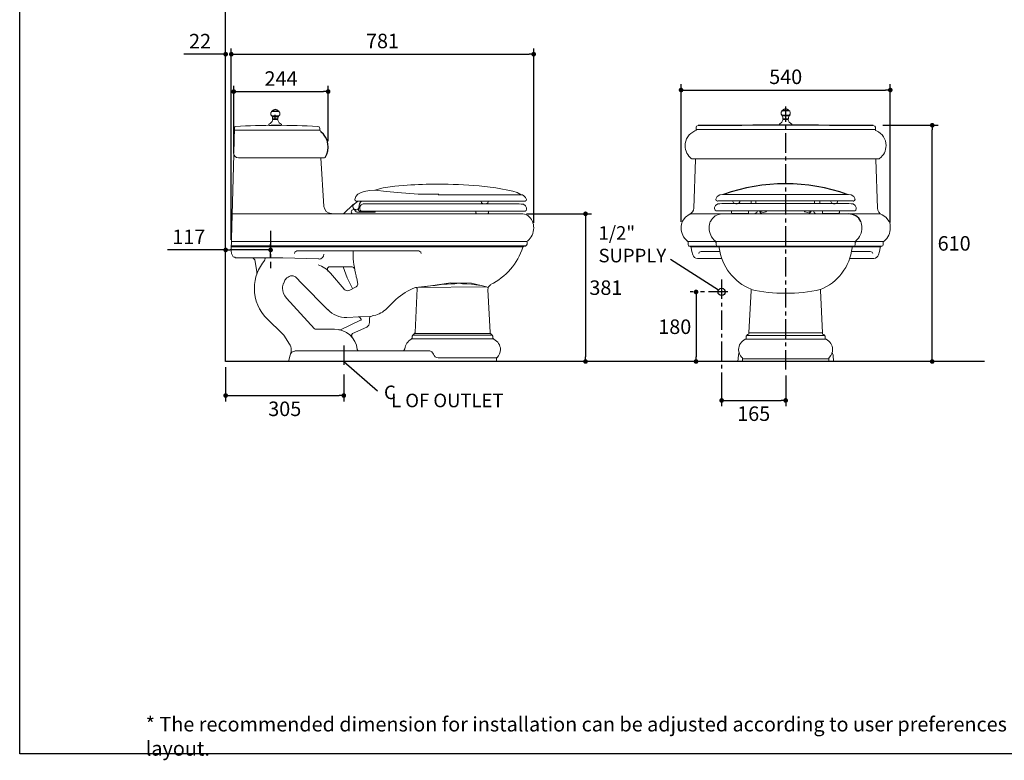
# Model space of a CAD drawing. Units: inches. Extents: x 72 to 9569, y -1215 to 1814.
# Drawn here: x 5326 to 7868, y -1215 to 697 of the extents above; entities that cross this region are included whole.
import ezdxf

# ---------------------------------------------------------------- set-up
doc = ezdxf.new("R2010")
doc.units = ezdxf.units.IN
doc.header["$MEASUREMENT"] = 0
doc.linetypes.add('CENTER', pattern=[2, 1.25, -0.25, 0.25, -0.25])
for name, color, linetype in [('Dimensions', 7, 'Continuous'), ('Title box', 7, 'Continuous'), ('Wall_Floor', 7, 'Continuous')]:
    doc.layers.add(name, color=color, linetype=linetype)
doc.styles.get("Standard").update_dxf_attribs({"font": 'helr45w_0.ttf'})
doc.dimstyles.get("Standard").update_dxf_attribs({"dimscale": 15, "dimtxt": 2.5, "dimasz": 0.8, "dimexe": 1, "dimexo": 1, "dimgap": 1, "dimtad": 2, "dimtih": 1, "dimtoh": 1, "dimdec": 0, "dimzin": 0, "dimdsep": 46, "dimtxsty": 'Standard', "dimblk": 'DOT', "dimcen": 2, "dimclrd": 1, "dimclre": 1, "dimclrt": 1, "dimadec": 0, "dimazin": 0, "dimtfac": 1, "dimtdec": 0, "dimtofl": 0, "dimtmove": 0, "dimatfit": 3, "dimfxl": 1, "dimtolj": 1, "dimtzin": 0, "dimarcsym": 0})

# ---------------------------------------------------------------- blocks, each defined once
blk = doc.blocks.new('_Dot')
at = {"color": 0, "linetype": 'ByBlock', "lineweight": -2}
blk.add_line((-0.5, 0), (-1, 0), dxfattribs=at)
at = {"color": 0, "linetype": 'ByBlock', "const_width": 0.5}
blk.add_lwpolyline([(-0.25, 0, 1), (0.25, 0, 1)], format="xyb", close=True, dxfattribs=at)
blk = doc.blocks.new('*D6')
at = {"color": 1, "lineweight": -2, "transparency": 16777216}
for p, q in [((5857.8, -200.6), (5857.8, -288.6)), ((6162.8, -219.1), (6162.8, -288.6)), ((5869.8, -273.6), (6150.8, -273.6))]:
    blk.add_line(p, q, dxfattribs=at)
at = {"layer": 'Defpoints', "color": 0, "transparency": 16777216}
for p in [(5857.8, -185.6), (6162.8, -204.1), (6162.8, -273.6)]:
    blk.add_point(p, dxfattribs=at)
at = {"color": 1, "lineweight": -2, "transparency": 16777216, "xscale": 12, "yscale": 12, "zscale": 12, "rotation": 180}
blk.add_blockref('_Dot', (5857.8, -273.6), dxfattribs=at)
at = {"color": 1, "lineweight": -2, "transparency": 16777216, "xscale": 12, "yscale": 12, "zscale": 12}
blk.add_blockref('_Dot', (6162.8, -273.6), dxfattribs=at)
at = {"color": 1, "transparency": 16777216, "insert": (6010.3, -307.8), "char_height": 37.5, "attachment_point": 5}
blk.add_mtext('\\A1;305', dxfattribs=at)
blk = doc.blocks.new('*D7')
at = {"color": 1, "lineweight": -2, "transparency": 16777216}
for p, q in [((6634.6, 195.8), (6801.7, 195.8)), ((6786.7, 183.8), (6786.7, -173.6))]:
    blk.add_line(p, q, dxfattribs=at)
at = {"layer": 'Defpoints', "color": 0, "transparency": 16777216}
for p in [(6619.6, 195.8), (6786.7, -185.6), (6786.7, -185.6)]:
    blk.add_point(p, dxfattribs=at)
at = {"color": 1, "lineweight": -2, "transparency": 16777216, "xscale": 12, "yscale": 12, "zscale": 12}
for p, rotation in [((6786.7, 195.8), 90), ((6786.7, -185.6), 270)]:
    blk.add_blockref('_Dot', p, dxfattribs=dict(at, rotation=rotation))
at = {"color": 1, "transparency": 16777216, "insert": (6839.2, 5.1), "char_height": 37.5, "attachment_point": 5}
blk.add_mtext('\\A1;381', dxfattribs=at)
blk = doc.blocks.new('*D8')
at = {"color": 1, "lineweight": -2, "transparency": 16777216}
for p, q in [((7138, -228.1), (7138, -301.1)), ((7303.3, -221.4), (7303.3, -301.1)), ((7150, -286.1), (7291.3, -286.1))]:
    blk.add_line(p, q, dxfattribs=at)
at = {"layer": 'Defpoints', "color": 0, "transparency": 16777216}
for p in [(7138, -213.1), (7303.3, -206.4), (7303.3, -286.1)]:
    blk.add_point(p, dxfattribs=at)
at = {"color": 1, "lineweight": -2, "transparency": 16777216, "xscale": 12, "yscale": 12, "zscale": 12, "rotation": 180}
blk.add_blockref('_Dot', (7138, -286.1), dxfattribs=at)
at = {"color": 1, "lineweight": -2, "transparency": 16777216, "xscale": 12, "yscale": 12, "zscale": 12}
blk.add_blockref('_Dot', (7303.3, -286.1), dxfattribs=at)
at = {"color": 1, "transparency": 16777216, "insert": (7220.7, -320.3), "char_height": 37.5, "attachment_point": 5}
blk.add_mtext('\\A1;165', dxfattribs=at)
blk = doc.blocks.new('*D9')
at = {"color": 1, "lineweight": -2, "transparency": 16777216}
for p, q in [((7064.2, -6), (7056.9, -6)), ((7071.9, -18), (7071.9, -173.6)), ((7090.6, -185.6), (7056.9, -185.6))]:
    blk.add_line(p, q, dxfattribs=at)
at = {"layer": 'Defpoints', "color": 0, "transparency": 16777216}
for p in [(7079.2, -6), (7071.9, -185.6), (7105.6, -185.6)]:
    blk.add_point(p, dxfattribs=at)
at = {"color": 1, "lineweight": -2, "transparency": 16777216, "xscale": 12, "yscale": 12, "zscale": 12}
for p, rotation in [((7071.9, -6), 90), ((7071.9, -185.6), 270)]:
    blk.add_blockref('_Dot', p, dxfattribs=dict(at, rotation=rotation))
at = {"color": 1, "transparency": 16777216, "insert": (7017, -95.8), "char_height": 37.5, "attachment_point": 5}
blk.add_mtext('\\A1;180', dxfattribs=at)
blk = doc.blocks.new('*D4')
at = {"color": 1, "lineweight": -2, "transparency": 16777216}
for p, q in [((7553.7, 424.4), (7696.5, 424.4)), ((7681.5, -173.6), (7681.5, 412.4))]:
    blk.add_line(p, q, dxfattribs=at)
at = {"layer": 'Defpoints', "color": 0, "transparency": 16777216}
for p in [(7538.7, 424.4), (7681.5, 424.4), (7681.5, -185.6)]:
    blk.add_point(p, dxfattribs=at)
at = {"color": 1, "lineweight": -2, "transparency": 16777216, "xscale": 12, "yscale": 12, "zscale": 12}
for p, rotation in [((7681.5, 424.4), 90), ((7681.5, -185.6), 270)]:
    blk.add_blockref('_Dot', p, dxfattribs=dict(at, rotation=rotation))
at = {"color": 1, "transparency": 16777216, "insert": (7738.1, 119.4), "char_height": 37.5, "attachment_point": 5}
blk.add_mtext('\\A1;610', dxfattribs=at)
blk = doc.blocks.new('*D5')
at = {"color": 1, "lineweight": -2, "transparency": 16777216}
for p, q in [((7033.3, 174.8), (7033.3, 530.4)), ((7045.3, 515.4), (7561.3, 515.4)), ((7573.3, 173.2), (7573.3, 530.4))]:
    blk.add_line(p, q, dxfattribs=at)
at = {"layer": 'Defpoints', "color": 0, "transparency": 16777216}
for p in [(7573.3, 515.4), (7033.3, 159.8), (7573.3, 158.2)]:
    blk.add_point(p, dxfattribs=at)
at = {"color": 1, "lineweight": -2, "transparency": 16777216, "xscale": 12, "yscale": 12, "zscale": 12, "rotation": 180}
blk.add_blockref('_Dot', (7033.3, 515.4), dxfattribs=at)
at = {"color": 1, "lineweight": -2, "transparency": 16777216, "xscale": 12, "yscale": 12, "zscale": 12}
blk.add_blockref('_Dot', (7573.3, 515.4), dxfattribs=at)
at = {"color": 1, "transparency": 16777216, "insert": (7303.3, 549.6), "char_height": 37.5, "attachment_point": 5}
blk.add_mtext('\\A1;540', dxfattribs=at)
blk = doc.blocks.new('*D15')
at = {"layer": 'Defpoints', "color": 0, "transparency": 16777216}
for p in [(5857.8, 607.9), (5857.8, 578.3), (5872.3, 113.5)]:
    blk.add_point(p, dxfattribs=at)
at = {"layer": 'Dimensions', "color": 1, "lineweight": -2, "transparency": 16777216}
for p, q in [((5857.8, 593.3), (5857.8, 622.9)), ((5872.3, 128.5), (5872.3, 622.9)), ((5845.8, 607.9), (5749.6, 607.9)), ((5884.3, 607.9), (5896.3, 607.9))]:
    blk.add_line(p, q, dxfattribs=at)
at = {"layer": 'Dimensions', "color": 1, "lineweight": -2, "transparency": 16777216, "xscale": 12, "yscale": 12, "zscale": 12}
blk.add_blockref('_Dot', (5857.8, 607.9), dxfattribs=at)
at = {"layer": 'Dimensions', "color": 1, "lineweight": -2, "transparency": 16777216, "xscale": 12, "yscale": 12, "zscale": 12, "rotation": 180}
blk.add_blockref('_Dot', (5872.3, 607.9), dxfattribs=at)
at = {"layer": 'Dimensions', "color": 1, "transparency": 16777216, "insert": (5791.7, 641.6), "char_height": 37.5, "attachment_point": 5}
blk.add_mtext('\\A1;22', dxfattribs=at)
blk = doc.blocks.new('*D16')
at = {"layer": 'Defpoints', "color": 0, "transparency": 16777216}
for p in [(6652.8, 607.9), (5872.3, 507.9), (6652.8, 157.9)]:
    blk.add_point(p, dxfattribs=at)
at = {"layer": 'Dimensions', "color": 1, "lineweight": -2, "transparency": 16777216}
for p, q in [((5872.3, 522.9), (5872.3, 622.9)), ((6652.8, 172.9), (6652.8, 622.9)), ((5884.3, 607.9), (6640.8, 607.9))]:
    blk.add_line(p, q, dxfattribs=at)
at = {"layer": 'Dimensions', "color": 1, "lineweight": -2, "transparency": 16777216, "xscale": 12, "yscale": 12, "zscale": 12, "rotation": 180}
blk.add_blockref('_Dot', (5872.3, 607.9), dxfattribs=at)
at = {"layer": 'Dimensions', "color": 1, "lineweight": -2, "transparency": 16777216, "xscale": 12, "yscale": 12, "zscale": 12}
blk.add_blockref('_Dot', (6652.8, 607.9), dxfattribs=at)
at = {"layer": 'Dimensions', "color": 1, "transparency": 16777216, "insert": (6262.6, 642.1), "char_height": 37.5, "attachment_point": 5}
blk.add_mtext('\\A1;781', dxfattribs=at)
blk = doc.blocks.new('*D21')
at = {"layer": 'Defpoints', "color": 0, "transparency": 16777216}
for p in [(6122.4, 511.4), (6122.4, 368.7), (5878.7, 349.7)]:
    blk.add_point(p, dxfattribs=at)
at = {"layer": 'Dimensions', "color": 1, "lineweight": -2, "transparency": 16777216}
for p, q in [((5878.7, 364.7), (5878.7, 526.4)), ((5890.7, 511.4), (6110.4, 511.4)), ((6122.4, 383.7), (6122.4, 526.4))]:
    blk.add_line(p, q, dxfattribs=at)
at = {"layer": 'Dimensions', "color": 1, "lineweight": -2, "transparency": 16777216, "xscale": 12, "yscale": 12, "zscale": 12, "rotation": 180}
blk.add_blockref('_Dot', (5878.7, 511.4), dxfattribs=at)
at = {"layer": 'Dimensions', "color": 1, "lineweight": -2, "transparency": 16777216, "xscale": 12, "yscale": 12, "zscale": 12}
blk.add_blockref('_Dot', (6122.4, 511.4), dxfattribs=at)
at = {"layer": 'Dimensions', "color": 1, "transparency": 16777216, "insert": (6000.6, 545.1), "char_height": 37.5, "attachment_point": 5}
blk.add_mtext('\\A1;244', dxfattribs=at)
blk = doc.blocks.new('*D22')
at = {"layer": 'Defpoints', "color": 0, "transparency": 16777216}
for p in [(5857.8, 102.5), (5857.8, 68.5), (5973.8, 68.5)]:
    blk.add_point(p, dxfattribs=at)
at = {"layer": 'Dimensions', "color": 1, "lineweight": -2, "transparency": 16777216}
for p, q in [((5857.8, 102.5), (5707.4, 102.5)), ((5857.8, 83.5), (5857.8, 117.5)), ((5961.8, 102.5), (5869.8, 102.5)), ((5973.8, 83.5), (5973.8, 117.5))]:
    blk.add_line(p, q, dxfattribs=at)
at = {"layer": 'Dimensions', "color": 1, "lineweight": -2, "transparency": 16777216, "xscale": 12, "yscale": 12, "zscale": 12, "rotation": 180}
blk.add_blockref('_Dot', (5857.8, 102.5), dxfattribs=at)
at = {"layer": 'Dimensions', "color": 1, "lineweight": -2, "transparency": 16777216, "xscale": 12, "yscale": 12, "zscale": 12}
blk.add_blockref('_Dot', (5973.8, 102.5), dxfattribs=at)
at = {"layer": 'Dimensions', "color": 1, "transparency": 16777216, "insert": (5762.5, 136.2), "char_height": 37.5, "attachment_point": 5}
blk.add_mtext('\\A1;117', dxfattribs=at)

msp = doc.modelspace()

# ---------------------------------------------------------------- linework, layer by layer
for p, q in [((5977.1, 448.8), (5994.8, 448.8)), ((5977.7, 447.4), (5994.1, 447.4)), ((5985.9, 439.2), (5985.9, 451.2)), ((5880.1, 417.4), (5878.2, 352.4)), ((7005.8, 79), (7130.1, -0.9))]:
    msp.add_line(p, q)
at = {"color": 7, "lineweight": 18}
for points in [[(5975.7, 458.3), (5974.3, 457), (5974.3, 451.5), (5977.1, 448.8)], [(5977.1, 461.1), (5975.7, 459.7)], [(5975.7, 459.7), (5996.2, 459.7)], [(5975.7, 458.3), (5975.7, 459.7)], [(5977.1, 461.1), (5993.4, 461.1)], [(5977.1, 461.1), (5977.1, 461.1)], [(5993.4, 461.1), (5994.8, 461.1)], [(5994.8, 461.1), (5994.8, 461.1)], [(5994.8, 461.1), (5996.2, 459.7)], [(5996.2, 458.3), (5997.6, 457), (5997.6, 451.5), (5994.8, 448.8)], [(5996.2, 458.3), (5996.2, 459.7)], [(7293.1, 459.9), (7291.7, 458.5), (7291.7, 453.1), (7294.5, 450.3)], [(7294.5, 462.6), (7293.1, 461.3)], [(7293.1, 461.3), (7313.6, 461.3)], [(7293.1, 459.9), (7293.1, 461.3)], [(7294.5, 462.6), (7310.8, 462.6)], [(7294.5, 462.6), (7294.5, 462.6)], [(7310.8, 462.6), (7312.2, 462.6)], [(7312.2, 462.6), (7312.2, 462.6)], [(7312.2, 462.6), (7313.6, 461.3)], [(7313.6, 459.9), (7314.9, 458.5), (7314.9, 453.1), (7312.2, 450.3)], [(7313.6, 459.9), (7313.6, 461.3)], [(5979.1, 441.9), (5979.1, 444.7), (5977.7, 447.4), (5977.7, 448.8)], [(5977.7, 448.8), (5994.1, 448.8)], [(5979.1, 441.9), (5979.1, 440.6), (5980.5, 440.6)], [(5980.5, 439.2), (5979.1, 439.2), (5979.1, 437.8)], [(5991.4, 440.6), (5980.5, 440.6)], [(5991.4, 439.2), (5980.5, 439.2)], [(5981.8, 440.6), (5981.8, 439.2)], [(5990, 440.6), (5990, 439.2)], [(5991.4, 440.6), (5992.8, 440.6), (5992.8, 441.9)], [(5992.8, 437.8), (5992.8, 439.2), (5991.4, 439.2)], [(5994.1, 447.4), (5992.8, 444.7), (5992.8, 441.9)], [(5994.1, 448.8), (5994.1, 447.4)], [(5994.8, 448.8), (5994.8, 448.8)], [(7287.6, 427.1), (7293.1, 432.6), (7295.8, 438)], [(7313.6, 450.3), (7293.1, 450.3)], [(7293.1, 450.3), (7294.5, 450.3)], [(7293.1, 450.3), (7293.1, 449), (7294.5, 449)], [(7294.5, 449), (7310.8, 449)], [(7295.8, 442.1), (7295.8, 444.9), (7294.5, 449)], [(7295.8, 442.1), (7297.2, 440.8)], [(7297.2, 439.4), (7295.8, 439.4), (7295.8, 438)], [(7309.5, 440.8), (7297.2, 440.8)], [(7308.1, 439.4), (7297.2, 439.4)], [(7298.5, 440.8), (7298.5, 439.4)], [(7308.1, 440.8), (7308.1, 439.4)], [(7309.5, 438), (7309.5, 439.4), (7308.1, 439.4)], [(7310.8, 442.1), (7309.5, 440.8)], [(7309.5, 438), (7312.2, 432.6), (7319, 427.1)], [(7310.8, 449), (7312.2, 449)], [(7310.8, 442.1), (7310.8, 444.9), (7312.2, 449)], [(7312.2, 450.3), (7312.2, 450.3)], [(7313.6, 450.3), (7313.6, 449), (7312.2, 449)], [(6100.6, 411.9), (5879.9, 411.9)], [(5880.1, 417.4), (5881.4, 420.1), (5884.2, 421.5)], [(5969.5, 426.9), (5969.5, 425.6), (5970.9, 424.2)], [(5970.9, 424.2), (6001, 424.2)], [(5994.1, 424.2), (5977.7, 424.2)], [(6001, 424.2), (6002.3, 425.6), (6002.3, 426.9)], [(6095.2, 421.5), (6099.3, 420.1), (6100.6, 416)], [(6100.6, 411.9), (6100.6, 416)], [(6103.4, 407.8), (6102, 410.5), (6100.6, 411.9)], [(7069.1, 409.8), (7071.9, 411.2), (7071.9, 413.9)], [(7077.3, 423.4), (7073.2, 422.1), (7071.9, 419.4)], [(7071.9, 419.4), (7071.9, 413.9)], [(7534.8, 413.9), (7071.9, 413.9)], [(7289, 424.4), (7287.6, 425.8), (7287.6, 427.1)], [(7289, 424.4), (7317.7, 424.4)], [(7317.7, 424.4), (7319, 425.8), (7319, 427.1)], [(7534.8, 419.4), (7533.4, 422.1), (7529.3, 423.4)], [(7534.8, 419.4), (7534.8, 413.9)], [(7534.8, 413.9), (7534.8, 411.2), (7537.5, 409.8)], [(5878.7, 349.7), (5871.9, 99.8)], [(5891, 340.2), (6111.6, 340.2)], [(6103.3, 340.2), (6111.6, 214.5)], [(6114.3, 341.5), (6112.9, 340.2), (6111.6, 340.2)], [(7060.9, 338.8), (7060.9, 337.4), (7062.3, 337.4)], [(7062.3, 337.4), (7544.4, 337.4)], [(7066.4, 210.4), (7070.5, 336.1)], [(7540.3, 210.4), (7536.2, 336.1)], [(7544.4, 337.4), (7545.7, 337.4), (7545.7, 338.8)], [(6242.7, 257.2), (6229, 255.9), (6215.4, 253.1)], [(6264.5, 262.7), (6242.7, 257.2), (6272.7, 253.1), (6301.4, 250.4)], [(6326, 269.5), (6294.6, 266.8), (6264.5, 262.7)], [(6599.1, 254.5), (6555.4, 262.7), (6511.7, 268.1)], [(6620.9, 244.9), (6610, 250.4), (6599.1, 254.5)], [(6215.4, 253.1), (6207.2, 250.4), (6199, 246.3), (6193.5, 240.8), (6190.8, 232.6)], [(6190.8, 232.6), (6192.1, 229.9), (6194.9, 228.5)], [(6301.4, 250.4), (6354.6, 246.3), (6407.9, 246.3)], [(6620.9, 244.9), (6406.5, 244.9)], [(6623.7, 244.9), (6620.9, 244.9)], [(6631.9, 238.1), (6627.8, 242.2), (6623.7, 244.9)], [(6630.5, 228.5), (6633.2, 229.9), (6634.6, 232.6)], [(6634.6, 232.6), (6631.9, 238.1)], [(7127.8, 229.5), (7477.4, 229.5)], [(7142.9, 245.9), (7465.1, 245.9)], [(7174.3, 221.3), (7168.8, 224.1), (7166.1, 229.5)], [(7166.1, 229.5), (7185.2, 229.5)], [(7213.9, 222.7), (7213.9, 229.5)], [(7226.2, 222.7), (7226.2, 229.5)], [(7377.7, 222.7), (7377.7, 229.5)], [(7391.4, 222.7), (7391.4, 229.5)], [(7426.9, 221.3), (7421.4, 224.1), (7418.7, 229.5)], [(7437.8, 229.5), (7418.7, 229.5)], [(7462.4, 245.9), (7465.1, 245.9), (7472, 244.6), (7478.8, 240.5)], [(6188, 220.3), (6162.1, 195.8)], [(6193.5, 206.7), (6188, 206.7)], [(6189.4, 220.3), (6199, 228.5)], [(6194.9, 201.2), (6189.4, 206.7)], [(6194.9, 228.5), (6593.6, 228.5)], [(6200.3, 205.3), (6201.7, 213.5)], [(6200.3, 205.3), (6203.1, 202.6)], [(6203.1, 221.7), (6201.7, 212.1)], [(6208.5, 228.5), (6205.8, 225.8), (6203.1, 221.7)], [(6212.6, 221.7), (6207.2, 219), (6204.4, 214.9)], [(6212.6, 221.7), (6207.2, 219), (6204.4, 214.9)], [(6204.4, 208.1), (6204.4, 214.9)], [(6204.4, 208.1), (6204.4, 214.9)], [(6204.4, 208.1), (6205.8, 204), (6208.5, 202.6)], [(6204.4, 208.1), (6205.8, 204), (6208.5, 202.6)], [(6612.7, 221.7), (6212.6, 221.7)], [(6517.2, 228.5), (6536.3, 228.5)], [(6517.2, 228.5), (6518.5, 224.4), (6522.6, 221.7)], [(6517.2, 228.5), (6536.3, 228.5)], [(6517.2, 228.5), (6518.5, 224.4), (6522.6, 221.7)], [(6530.8, 221.7), (6534.9, 224.4), (6536.3, 228.5)], [(6530.8, 221.7), (6534.9, 224.4), (6536.3, 228.5)], [(6593.6, 228.5), (6630.5, 228.5)], [(6612.7, 221.7), (6615.5, 221.7)], [(6626.4, 220.3), (6620.9, 220.3), (6615.5, 221.7)], [(6626.4, 220.3), (6620.9, 220.3), (6615.5, 221.7)], [(6634.6, 210.8), (6631.9, 216.2), (6626.4, 220.3)], [(6634.6, 210.8), (6631.9, 216.2), (6626.4, 220.3)], [(6630.5, 202.6), (6633.2, 204), (6634.6, 208.1), (6634.6, 210.8)], [(6630.5, 202.6), (6633.2, 204), (6634.6, 208.1)], [(6634.6, 208.1), (6634.6, 210.8)], [(7119.7, 211.8), (7122.4, 217.3), (7127.8, 221.3)], [(7119.7, 211.8), (7122.4, 217.3), (7127.8, 221.3)], [(7119.7, 211.8), (7119.7, 209.1)], [(7119.7, 211.8), (7119.7, 209.1)], [(7123.7, 203.6), (7121, 205), (7119.7, 209.1)], [(7123.7, 203.6), (7121, 205), (7119.7, 209.1)], [(7123.7, 203.6), (7481.5, 203.6)], [(7127.8, 221.3), (7133.3, 221.3), (7138.8, 222.7)], [(7127.8, 221.3), (7133.3, 221.3), (7138.8, 222.7)], [(7138.8, 222.7), (7466.5, 222.7)], [(7207.1, 203.6), (7163.3, 203.6)], [(7166.1, 196.8), (7164.7, 196.8), (7163.3, 199.5), (7163.3, 203.6)], [(7174.3, 221.3), (7178.4, 221.3)], [(7181.1, 203.6), (7190.7, 203.6)], [(7207.1, 199.5), (7207.1, 203.6)], [(7224.8, 196.8), (7228.9, 199.5), (7230.3, 203.6)], [(7226.2, 222.7), (7239.8, 222.7)], [(7241.2, 196.8), (7237.1, 199.5), (7235.7, 203.6)], [(7238.5, 203.6), (7252.1, 203.6)], [(7238.5, 203.6), (7238.5, 202.2)], [(7239.8, 222.7), (7250.7, 222.7)], [(7239.8, 222.7), (7239.8, 222.7)], [(7252.1, 222.7), (7250.7, 222.7)], [(7253.5, 203.6), (7252.1, 203.6)], [(7253.5, 203.6), (7253.5, 202.2)], [(7353.2, 203.6), (7351.8, 203.6)], [(7351.8, 203.6), (7351.8, 202.2)], [(7354.5, 222.7), (7353.2, 222.7)], [(7365.5, 203.6), (7353.2, 203.6)], [(7365.5, 222.7), (7354.5, 222.7)], [(7369.6, 203.6), (7366.8, 199.5), (7364.1, 196.8)], [(7365.5, 222.7), (7377.7, 222.7)], [(7365.5, 222.7), (7365.5, 222.7)], [(7366.8, 203.6), (7365.5, 203.6)], [(7366.8, 203.6), (7366.8, 202.2)], [(7375, 203.6), (7376.4, 199.5), (7379.1, 196.8)], [(7398.2, 203.6), (7441.9, 203.6)], [(7398.2, 199.5), (7398.2, 203.6)], [(7424.2, 203.6), (7414.6, 203.6)], [(7417.4, 203.6), (7481.5, 203.6)], [(7417.4, 203.6), (7481.5, 203.6)], [(7431, 221.3), (7426.9, 221.3)], [(7441.9, 199.5), (7441.9, 203.6)], [(7477.4, 221.3), (7472, 221.3), (7466.5, 222.7)], [(7477.4, 221.3), (7472, 221.3), (7466.5, 222.7)], [(7485.6, 211.8), (7482.9, 217.3), (7477.4, 221.3)], [(7485.6, 211.8), (7482.9, 217.3), (7477.4, 221.3)], [(7481.5, 203.6), (7484.3, 205), (7485.6, 209.1)], [(7481.5, 203.6), (7484.3, 205), (7485.6, 209.1)], [(7485.6, 211.8), (7485.6, 209.1)], [(7485.6, 211.8), (7485.6, 209.1)], [(6130.7, 195.8), (5874.5, 195.8)], [(6204.4, 195.8), (6130.7, 195.8)], [(6194.9, 201.2), (6196.2, 199.9), (6197.6, 199.9)], [(6197.6, 199.9), (6242.7, 199.9)], [(6203.1, 202.6), (6242.7, 202.6)], [(6619.6, 195.8), (6204.4, 195.8)], [(6208.5, 202.6), (6265.9, 202.6)], [(6208.5, 202.6), (6265.9, 202.6)], [(6242.7, 199.9), (6244, 199.9), (6244, 202.6), (6242.7, 202.6)], [(6265.9, 202.6), (6566.3, 202.6)], [(6503.5, 202.6), (6510.3, 202.6)], [(6503.5, 202.6), (6503.5, 198.5), (6504.9, 195.8), (6506.2, 195.8)], [(6506.2, 195.8), (6510.3, 195.8)], [(6510.3, 195.8), (6529.5, 195.8)], [(6529.5, 202.6), (6536.3, 202.6)], [(6529.5, 195.8), (6532.2, 195.8)], [(6532.2, 195.8), (6534.9, 195.8), (6536.3, 198.5)], [(6536.3, 202.6), (6536.3, 198.5)], [(6566.3, 202.6), (6630.5, 202.6)], [(6566.3, 202.6), (6630.5, 202.6)], [(7054.1, 194), (7044.5, 187.2), (7036.3, 176.3)], [(7066.4, 195.4), (7548.4, 195.4)], [(7145.6, 195.4), (7144.2, 195.4)], [(7166.1, 196.8), (7204.3, 196.8)], [(7207.1, 199.5), (7207.1, 196.8), (7204.3, 196.8)], [(7238.5, 202.2), (7238.5, 200.9), (7239.8, 200.9)], [(7239.8, 200.9), (7245.3, 199.5), (7252.1, 200.9)], [(7252.1, 200.9), (7253.5, 202.2)], [(7351.8, 202.2), (7351.8, 200.9), (7353.2, 200.9)], [(7353.2, 200.9), (7360, 199.5), (7365.5, 200.9)], [(7365.5, 200.9), (7366.8, 200.9), (7366.8, 202.2)], [(7401, 196.8), (7398.2, 196.8), (7398.2, 199.5)], [(7439.2, 196.8), (7401, 196.8)], [(7441.9, 199.5), (7440.6, 196.8), (7439.2, 196.8)], [(7552.2, 193.3), (7562.1, 187.2), (7570.3, 176.3)], [(5872.2, 110.7), (6626.4, 110.7)], [(6633.2, 113.5), (5872.3, 113.5)], [(5872.6, 124.4), (6636, 124.4)], [(6625, 109.4), (6627.8, 112.1), (6631.9, 112.1)], [(6636, 117.6), (6634.6, 114.8), (6631.9, 112.1)], [(6636, 123), (6636, 124.4), (6637.3, 125.8)], [(6636, 117.6), (6636, 123)], [(7051.4, 121.6), (7051.4, 123), (7049.4, 125)], [(7050, 124.4), (7122.4, 124.4)], [(7051.4, 121.6), (7051.4, 116.2), (7052.7, 113.5), (7055.5, 112.1)], [(7052.7, 112.1), (7550.5, 112.1)], [(7056.8, 112.1), (7055.5, 112.1)], [(7059.6, 108), (7059.6, 109.4), (7056.8, 112.1)], [(7058.2, 110.7), (7548.4, 110.7)], [(7059.6, 108), (7060.9, 98.4), (7063.7, 90.2)], [(7123.7, 121.6), (7122.4, 123), (7121.8, 125)], [(7122.4, 124.4), (7556.6, 124.4)], [(7123.7, 121.6), (7123.7, 116.2), (7125.1, 113.5), (7129.2, 112.1)], [(7131.9, 108), (7131.9, 109.4), (7129.2, 112.1)], [(7477.4, 112.1), (7474.7, 109.4), (7474.7, 108)], [(7477.4, 112.1), (7481.5, 113.5), (7482.9, 116.2)], [(7477.4, 112.1), (7480.2, 112.1)], [(7484.3, 125.8), (7484.3, 123), (7482.9, 121.6)], [(7482.9, 121.6), (7482.9, 116.2)], [(7543, 90.2), (7545.7, 98.4), (7547.1, 108)], [(7549.8, 112.1), (7547.1, 109.4), (7547.1, 108)], [(7549.8, 112.1), (7551.2, 112.1), (7553.9, 113.5), (7555.3, 116.2)], [(7555.3, 121.6), (7555.3, 123), (7557.2, 125)], [(7555.3, 121.6), (7555.3, 116.2)], [(5871.9, 99.8), (5873.2, 93)], [(5885.5, 82.1), (5882.8, 82.1), (5881.4, 83.4), (5880.1, 83.4), (5877.3, 84.8), (5873.2, 93)], [(6005.1, 82.1), (5885.5, 82.1)], [(5925.9, 82.1), (5929.9, 80.7), (5932.7, 76.6)], [(5938.1, 46.6), (5932.7, 76.6)], [(5957.3, 82.1), (5960, 80.7), (5958.6, 76.6)], [(6005.1, 82.1), (6097.9, 79.3)], [(6035.1, 93), (6036.5, 97.1), (6041.9, 99.8)], [(6356, 99.8), (6041.9, 99.8)], [(6186.7, 99.8), (6186.7, 94.3)], [(6356, 99.8), (6361.5, 97.1), (6362.8, 93)], [(7138.8, 80.7), (7076, 80.7)], [(7085.5, 98.4), (7080, 97.1), (7078.7, 93)], [(7133.3, 98.4), (7085.5, 98.4)], [(7467.9, 80.7), (7530.7, 80.7)], [(7473.3, 98.4), (7521.1, 98.4)], [(7528, 93), (7526.6, 97.1), (7521.1, 98.4)], [(6128, 58.8), (6184, 58.8)], [(6185.3, 2.9), (6171.7, 30.2), (6160.7, 58.8)], [(6184, 58.8), (6188, 57.5), (6190.8, 53.4)], [(5938.1, 46.6), (5938.1, 39.7)], [(6007.8, 16.5), (6010.5, 24.7), (6016, 30.2)], [(6040.6, 30.2), (6052.9, 17.9)], [(6128, 42.4), (6163.5, 1.5)], [(6194.9, 35.6), (6194.9, 32.9), (6196.2, 28.8), (6199, 13.8)], [(6052.9, 17.9), (6121.1, -51.8)], [(6178.5, -1.3), (6194.9, 6.9)], [(6199, 13.8), (6197.6, 9.7), (6194.9, 6.9)], [(6351.9, 2.9), (6346.5, -110.5)], [(6347.8, 5.6), (6375.1, 8.3), (6386.1, 9.7), (6398.4, 11), (6409.3, 12.4), (6418.8, 13.8), (6429.8, 13.8), (6439.3, 15.1), (6448.9, 15.1), (6459.8, 16.5), (6469.4, 15.1), (6480.3, 15.1), (6492.6, 13.8), (6503.5, 12.4), (6517.2, 11), (6530.8, 6.9), (6347.8, 5.6), (6386.1, 9.7), (6439.3, 17.9), (6492.6, 16.5), (6530.8, 6.9)], [(6347.8, 5.6), (6350.6, 5.6), (6351.9, 2.9)], [(6534.9, 5.6), (6530.8, 6.9)], [(6534.9, 0.1), (6536.3, 6.9), (6541.7, 12.4)], [(6534.9, 0.1), (6540.4, -110.5)], [(7213.9, -2.6), (7213.9, 0.1)], [(7392.8, 0.1), (7392.8, -2.6)], [(6014.6, -21.7), (6087, -100.9)], [(7213.9, -2.6), (7208.4, -111.9)], [(7392.8, -2.6), (7398.2, -111.9)], [(6270, -51.8), (6297.3, -25.8)], [(6234.5, -68.2), (6170.3, -72.3)], [(6200.3, -69.5), (6204.4, -72.3), (6207.2, -76.4)], [(6229, -73.6), (6230.4, -69.5), (6235.8, -68.2)], [(6229, -73.6), (6229, -84.5)], [(5965.5, -76.4), (6003.7, -113.2)], [(6091.1, -102.3), (6088.4, -102.3), (6087, -100.9)], [(6153.9, -103.7), (6205.8, -79.1)], [(6185.3, -113.2), (6222.2, -96.8)], [(6207.2, -76.4), (6207.2, -79.1), (6205.8, -79.1)], [(6229, -84.5), (6227.6, -91.4), (6222.2, -96.8)], [(6003.7, -113.2), (6007.8, -117.3), (6022.8, -140.5)], [(6138.9, -102.3), (6091.1, -102.3)], [(6153.9, -103.7), (6149.8, -103.7)], [(6184, -122.8), (6182.6, -117.3), (6185.3, -113.2)], [(6339.6, -122.8), (6339.6, -125.5), (6336.9, -128.2)], [(6548.6, -126.9), (6338.3, -126.9)], [(6339.6, -120.1), (6341, -117.3), (6342.4, -116)], [(6339.6, -120.1), (6341, -117.3), (6342.4, -116)], [(6545.8, -117.3), (6341, -117.3)], [(6343.7, -114.6), (6342.4, -116)], [(6343.7, -114.6), (6342.4, -116)], [(6346.5, -110.5), (6345.1, -113.2), (6343.7, -114.6)], [(6346.5, -110.5), (6345.1, -113.2), (6343.7, -114.6)], [(6541.7, -113.2), (6345.1, -113.2)], [(6543.1, -114.6), (6541.7, -113.2), (6540.4, -110.5)], [(6543.1, -114.6), (6544.5, -116)], [(6544.5, -116), (6545.8, -117.3), (6547.2, -120.1)], [(6547.2, -120.1), (6547.2, -122.8)], [(6549.9, -128.2), (6547.2, -125.5), (6547.2, -122.8)], [(7198.9, -128.2), (7201.6, -126.9), (7201.6, -124.2)], [(7205.7, -116), (7204.3, -116), (7203, -118.7), (7201.6, -120.1)], [(7201.6, -120.1), (7201.6, -124.2)], [(7203, -118.7), (7403.7, -118.7)], [(7205.7, -116), (7208.4, -114.6), (7208.4, -111.9)], [(7208.4, -111.9), (7398.2, -111.9)], [(7398.2, -111.9), (7398.2, -114.6), (7401, -116)], [(7401, -116), (7402.3, -116)], [(7405.1, -120.1), (7403.7, -118.7), (7402.3, -116)], [(7405.1, -120.1), (7405.1, -124.2)], [(7405.1, -124.2), (7405.1, -126.9), (7407.8, -128.2)], [(7198.9, -128.2), (7407.8, -128.2)], [(6036.5, -158.3), (6203.1, -158.3)], [(6036.5, -158.3), (6043.3, -158.3)], [(6201.7, -158.3), (6199, -156.9), (6197.6, -154.2)], [(6201.7, -158.3), (6313.7, -158.3)], [(6320.5, -152.8), (6317.8, -156.9), (6313.7, -158.3)], [(6313.7, -158.3), (6384.7, -158.3)], [(6384.7, -158.3), (6390.2, -161), (6394.3, -166.5)], [(6406.5, -176), (6558.1, -176)], [(6556.8, -177.4), (6558.1, -176), (6558.1, -174.7)], [(6556.8, -177.4), (6556.8, -185.6)], [(7179.7, -185.6), (7181.1, -169.2)], [(7183.8, -162.4), (7182.5, -165.1), (7181.1, -169.2)], [(7192, -178.8), (7192, -177.4), (7190.7, -174.7)], [(7416, -174.7), (7414.6, -177.4), (7414.6, -178.8)], [(7425.5, -169.2), (7424.2, -165.1), (7422.8, -162.4)], [(7426.9, -185.6), (7425.5, -169.2)], [(6020.1, -185.6), (6548.6, -185.6)], [(6556.8, -185.6), (6548.6, -185.6)], [(7179.7, -185.6), (7426.9, -185.6)], [(7192, -178.8), (7414.6, -178.8)], [(7192, -178.8), (7192, -185.6)], [(7414.6, -178.8), (7414.6, -185.6)]]:
    msp.add_lwpolyline(points, dxfattribs=at)
msp.add_lwpolyline([(6162.8, -185.6), (6249.3, -261.2)])
msp.add_circle((7138, -6), 9.35)
for centre, radius, start, end in [((5985.9, 453.9), 10.8, 41.7559, 138.2441), ((7303.3, 455.5), 10.8, 41.7559, 138.2441), ((6072.8, 368.7), 49.6, 326.7644, 51.9583), ((7303.3, -26459.3), 26883.7, 89.51831, 90.48169), ((7302.6, -207.8), 481.1, 70.6029, 109.3971), ((7466.7, 161.9), 33.5, 24.7741, 92.0329)]:
    msp.add_arc(centre, radius, start, end)
for points in [[(5969.5, 426.9), (5974.1, 429), (5977.5, 433.1), (5979.1, 437.8)], [(5992.8, 437.8), (5993.9, 432.8), (5997.3, 428.5), (6002.3, 426.9)], [(5891, 340.2), (5884.1, 340.2), (5878.5, 345.6), (5878.2, 352.4)], [(7185.2, 229.5), (7185.2, 225.6), (7182.3, 222.2), (7178.3, 221.6)], [(7437.8, 229.5), (7437.8, 225.6), (7434.9, 222.2), (7431, 221.6)], [(6130.7, 196.8), (6120.6, 196.8), (6112.3, 204.5), (6111.6, 214.5)], [(7540.3, 210.4), (7540.5, 202.8), (7545.2, 196.1), (7552.2, 193.3)], [(6619.6, 195.8), (6632.8, 196.8), (6644.7, 188.6), (6649.6, 176.3)], [(7138.8, 195.4), (7126, 195.4), (7114.4, 187.8), (7109.4, 176)], [(6625, 109.4), (6611.2, 67.4), (6581.1, 32.6), (6541.5, 12.9)], [(7131.9, 108), (7137.7, 60), (7169.3, 19), (7214.3, 1.1)], [(7392.8, 0.1), (7437.8, 18.3), (7469.2, 59.7), (7474.6, 108)], [(6194.9, 35.6), (6189.5, 54.7), (6186.7, 74.5), (6186.6, 94.3)], [(7063.7, 90.2), (7065.1, 84.6), (7070.1, 80.6), (7075.9, 80.5)], [(7530.7, 80.7), (7536.5, 80.8), (7541.5, 84.7), (7543, 90.2)], [(6096.5, 64.3), (6108.8, 59.9), (6119.7, 52.4), (6128.2, 42.7)], [(6297.3, -25.8), (6311.8, -11.9), (6329, -1.3), (6347.9, 5.5)], [(6170.3, -72.3), (6151.9, -72.3), (6134.2, -64.8), (6121.3, -51.6)], [(6270, -51.8), (6260.7, -60.7), (6248.6, -66.2), (6235.8, -67.3)], [(6138.9, -102.3), (6168.7, -102.3), (6193.9, -124.6), (6197.4, -154.2)], [(6320.5, -152.8), (6321.2, -142.3), (6327.4, -132.9), (6336.9, -128.3)], [(6406.5, -176), (6400.7, -176), (6395.6, -172.1), (6394.1, -166.5)]]:
    msp.add_open_spline(points, degree=3, dxfattribs=at)
for points, knots in [([(5884.2, 421.5), (5915.8, 423.4), (5952.2, 424.4), (5988.7, 424.4), (6024.2, 424.4), (6059.7, 423.5), (6095.2, 421.6)], [0, 0, 0, 0, 1, 1, 1, 2, 2, 2, 2]), ([(7069.1, 409.8), (7053.6, 403.4), (7043.5, 388.3), (7043.5, 371.5), (7043.5, 358.3), (7049.8, 345.9), (7060.4, 338.1)], [0, 0, 0, 0, 1, 1, 1, 2, 2, 2, 2]), ([(7545.7, 338.8), (7556.2, 346.6), (7562.4, 358.9), (7562.4, 372), (7562.4, 388.5), (7552.7, 403.4), (7537.6, 409.9)], [0, 0, 0, 0, 1, 1, 1, 2, 2, 2, 2]), ([(6511.7, 268.1), (6476.3, 270.9), (6440.9, 272.2), (6405.4, 272.2), (6378.9, 272.2), (6352.4, 271.5), (6326, 269.9)], [0, 0, 0, 0, 1, 1, 1, 2, 2, 2, 2]), ([(7142.9, 245.9), (7142.9, 245.9), (7140.1, 245.9), (7140.1, 245.9), (7140.1, 245.9), (7133.3, 244.6), (7133.3, 244.6), (7133.3, 244.6), (7126.5, 240.5), (7126.5, 240.5), (7126.5, 240.5), (7123.7, 235), (7123.7, 235), (7123.2, 234.3), (7122.9, 233.5), (7122.9, 232.6), (7122.9, 230.4), (7124.7, 228.6), (7126.9, 228.6), (7127.3, 228.6), (7127.7, 228.7), (7128.1, 228.8)], [0, 0, 0, 0, 1, 1, 1, 2, 2, 2, 3, 3, 3, 4, 4, 4, 5, 5, 5, 6, 6, 6, 7, 7, 7, 7]), ([(7478.8, 240.5), (7478.8, 240.5), (7481.5, 235), (7481.5, 235), (7482, 234.3), (7482.3, 233.5), (7482.3, 232.6), (7482.3, 230.4), (7480.6, 228.6), (7478.4, 228.6), (7478, 228.6), (7477.6, 228.7), (7477.2, 228.8)], [0, 0, 0, 0, 1, 1, 1, 2, 2, 2, 3, 3, 3, 4, 4, 4, 4]), ([(6188, 206.7), (6184.7, 206.7), (6182, 204), (6182, 200.6), (6182, 198.8), (6182.7, 197.1), (6184.1, 195.9)], [0, 0, 0, 0, 1, 1, 1, 2, 2, 2, 2]), ([(6189.4, 220.3), (6187.3, 218.8), (6186.1, 216.4), (6186.1, 213.9), (6186.1, 209.5), (6189.7, 205.9), (6194.1, 205.9), (6197.8, 205.9), (6201.1, 208.5), (6201.9, 212.1)], [0, 0, 0, 0, 1, 1, 1, 2, 2, 2, 3, 3, 3, 3]), ([(7066.4, 195.4), (7066.4, 195.4), (7060.9, 195.4), (7060.9, 195.4), (7060.9, 195.4), (7054.1, 194), (7054.1, 194), (7060.9, 196.8), (7065.6, 203.1), (7066.2, 210.4)], [0, 0, 0, 0, 1, 1, 1, 2, 2, 2, 3, 3, 3, 3]), ([(6649.6, 176.3), (6651.8, 171), (6652.9, 165.3), (6652.9, 159.5), (6652.9, 146.5), (6647.2, 134.2), (6637.4, 125.7)], [0, 0, 0, 0, 1, 1, 1, 2, 2, 2, 2]), ([(7036.6, 176.3), (7034.4, 171), (7033.3, 165.3), (7033.3, 159.5), (7033.3, 146.2), (7039.3, 133.5), (7049.7, 125)], [0, 0, 0, 0, 1, 1, 1, 2, 2, 2, 2]), ([(7108.7, 176.3), (7106.6, 171), (7105.5, 165.3), (7105.5, 159.5), (7105.5, 146.2), (7111.5, 133.5), (7121.8, 125)], [0, 0, 0, 0, 1, 1, 1, 2, 2, 2, 2]), ([(7484.3, 125.8), (7494.3, 134.2), (7500.1, 146.7), (7500.1, 159.9), (7500.1, 165.4), (7499.1, 170.8), (7497.1, 176)], [0, 0, 0, 0, 1, 1, 1, 2, 2, 2, 2]), ([(7570.3, 176.3), (7572.5, 171), (7573.6, 165.3), (7573.3, 159.8), (7573.6, 146.2), (7567.6, 133.5), (7557.2, 125)], [0, 0, 0, 0, 1, 1, 1, 2, 2, 2, 2]), ([(5965.5, -76.4), (5944, -55.4), (5931.9, -26.6), (5931.9, 3.4), (5931.9, 30.1), (5941.5, 56), (5959, 76.3)], [0, 0, 0, 0, 1, 1, 1, 2, 2, 2, 2]), ([(6111.6, 91.6), (6111.6, 84.6), (6105.9, 78.9), (6098.8, 78.9), (6098.5, 78.9), (6098.2, 78.9), (6097.9, 78.9)], [0, 0, 0, 0, 1, 1, 1, 2, 2, 2, 2]), ([(6122.5, 47.9), (6121.2, 49.1), (6120.5, 50.8), (6120.5, 52.6), (6120.5, 56.1), (6123.4, 59), (6126.9, 59), (6127.3, 59), (6127.6, 58.9), (6128, 58.9)], [0, 0, 0, 0, 1, 1, 1, 2, 2, 2, 3, 3, 3, 3]), ([(6016, 30.2), (6019.3, 33.6), (6023.9, 35.6), (6028.6, 35.6), (6033.2, 35.6), (6037.6, 33.7), (6040.9, 30.5)], [0, 0, 0, 0, 1, 1, 1, 2, 2, 2, 2]), ([(6014.6, -21.7), (6008.2, -14.7), (6004.7, -5.5), (6004.7, 4), (6004.7, 8.3), (6005.5, 12.7), (6006.9, 16.8)], [0, 0, 0, 0, 1, 1, 1, 2, 2, 2, 2]), ([(6178.5, -1.3), (6176.6, -2.2), (6174.5, -2.8), (6172.4, -2.8), (6168.9, -2.8), (6165.6, -1.3), (6163.1, 1.2)], [0, 0, 0, 0, 1, 1, 1, 2, 2, 2, 2]), ([(7213.9, 0.1), (7243.2, -6.3), (7273.1, -9.5), (7303.1, -9.5), (7333.2, -9.5), (7363.3, -6.2), (7392.7, 0.2)], [0, 0, 0, 0, 1, 1, 1, 2, 2, 2, 2]), ([(6339.6, -122.8), (6339.6, -122.8), (6339.6, -120.1), (6339.6, -120.1), (6339.6, -120.1), (6339.6, -122.8), (6339.6, -122.8)], [0, 0, 0, 0, 1, 1, 1, 2, 2, 2, 2]), ([(6022.8, -140.5), (6025.6, -144.8), (6027.2, -149.7), (6027.2, -154.9), (6027.2, -158.5), (6026.4, -162.1), (6024.9, -165.4)], [0, 0, 0, 0, 1, 1, 1, 2, 2, 2, 2]), ([(6549.9, -128.2), (6560.4, -133), (6567.1, -143.4), (6567.1, -154.9), (6567.1, -162.5), (6564.1, -169.9), (6558.8, -175.3)], [0, 0, 0, 0, 1, 1, 1, 2, 2, 2, 2]), ([(7198.9, -128.2), (7188.4, -133), (7181.7, -143.4), (7181.7, -154.8), (7181.7, -162.5), (7184.7, -169.8), (7190, -175.3)], [0, 0, 0, 0, 1, 1, 1, 2, 2, 2, 2]), ([(7416, -174.7), (7421.3, -169.2), (7424.3, -161.9), (7424.3, -154.3), (7424.3, -143.2), (7417.9, -133), (7407.9, -128.1)], [0, 0, 0, 0, 1, 1, 1, 2, 2, 2, 2]), ([(6020.1, -185.6), (6020.1, -185.6), (6024.2, -169.2), (6024.2, -169.2), (6025.3, -163.2), (6030.4, -158.9), (6036.5, -158.7)], [0, 0, 0, 0, 1, 1, 1, 2, 2, 2, 2])]:
    msp.add_open_spline(points, degree=3, knots=knots, dxfattribs=at)
at = {"layer": 'Dimensions', "color": 4, "linetype": 'CENTER', "ltscale": 40}
for p, q in [((5973.8, 151.6), (5973.8, 55)), ((7138, 26), (7138, -228.1)), ((7137.1, -6), (7138.9, -6)), ((7138, -6.9), (7138, -5.1)), ((6162.8, -144.5), (6162.8, -204.1))]:
    msp.add_line(p, q, dxfattribs=at)
for points in [[(7303.3, -206.4), (7303.3, 473.3)], [(7153.7, -6), (7079.2, -6)]]:
    msp.add_lwpolyline(points, dxfattribs=at)
at = {"layer": 'Title box'}
msp.add_lwpolyline([(5326.2, -1198.8), (5326.2, 1813.9), (9569, 1813.9), (9569, -1198.8)], close=True, dxfattribs=at)
at = {"layer": 'Wall_Floor', "color": 100}
for p, q in [((5857.8, -185.6), (5857.8, 1480.4)), ((7816.5, -185.6), (5857.8, -185.6))]:
    msp.add_line(p, q, dxfattribs=at)

# ---------------------------------------------------------------- texts
at = {"char_height": 35, "attachment_point": 7}
for s, insert in [('{\\fArial|b0|i0|c0|p34;1/2" \\PSUPPLY}', (6820.2, 70.5)), ('\\fArial|b0|i0|c0|p34;\\W1;C', (6266.5, -282.8)), ('{\\fArial|b0|i0|c0|p34;L OF OUTLET}', (6284.8, -303.7))]:
    msp.add_mtext(s, dxfattribs=dict(at, insert=insert))
at = {"layer": 'Dimensions', "insert": (5651.5, -1103.4), "char_height": 37.5, "width": 2420.357, "attachment_point": 1}
msp.add_mtext('{\\fTahoma|b0|i0|c0|p34;* The recommended dimension for installation can be adjusted according to user preferences and layout.}', dxfattribs=at)

# ---------------------------------------------------------------- dimensions: what is measured, and where the dimension line sits
dim = msp.add_linear_dim(base=(7573.3, 515.4), p1=(7033.3, 159.8), p2=(7573.3, 158.2), dimstyle='Standard')
dim.commit()
dim.dimension.update_dxf_attribs({"geometry": '*D5', "text_midpoint": (7303.3, 549.6)})
for base, p1, p2, picture, middle in [((7681.5, 424.4), (7681.5, -185.6), (7538.7, 424.4), '*D4', (7738.1, 119.4)), ((7071.9, -185.6), (7079.2, -6), (7105.6, -185.6), '*D9', (7017, -95.8))]:
    dim = msp.add_linear_dim(base=base, p1=p1, p2=p2, angle=90, dimstyle='Standard')
    dim.commit()
    dim.dimension.update_dxf_attribs({"geometry": picture, "text_midpoint": middle})
dim = msp.add_linear_dim(base=(6786.7, -185.6), p1=(6619.6, 195.8), p2=(6786.7, -185.6), angle=90, text='381', dimstyle='Standard')
dim.commit()
dim.dimension.update_dxf_attribs({"geometry": '*D7', "text_midpoint": (6786.7, 5.1), "dimtype": 160})
for base, p1, p2, picture, middle in [((6162.8, -273.6), (5857.8, -185.6), (6162.8, -204.1), '*D6', (6010.3, -273.6)), ((7303.3, -286.1), (7138, -213.1), (7303.3, -206.4), '*D8', (7220.7, -286.1))]:
    dim = msp.add_linear_dim(base=base, p1=p1, p2=p2, dimstyle='Standard')
    dim.commit()
    dim.dimension.update_dxf_attribs({"geometry": picture, "text_midpoint": middle, "dimtype": 160})
at = {"layer": 'Dimensions'}
dim = msp.add_linear_dim(base=(5857.8, 607.9), p1=(5872.3, 113.5), p2=(5857.8, 578.3), text='22', dimstyle='Standard', dxfattribs=at)
dim.commit()
dim.dimension.update_dxf_attribs({"geometry": '*D15', "text_midpoint": (5791.7, 641.6)})
for base, p1, p2, text, picture, middle in [((6652.8, 607.9), (5872.3, 507.9), (6652.8, 157.9), '781', '*D16', (6262.6, 607.9)), ((5857.8, 102.5), (5973.8, 68.5), (5857.8, 68.5), '117', '*D22', (5762.5, 102.5))]:
    dim = msp.add_linear_dim(base=base, p1=p1, p2=p2, text=text, dimstyle='Standard', dxfattribs=at)
    dim.commit()
    dim.dimension.update_dxf_attribs({"geometry": picture, "text_midpoint": middle, "dimtype": 160})
dim = msp.add_linear_dim(base=(6122.4, 511.4), p1=(5878.7, 349.7), p2=(6122.4, 368.7), dimstyle='Standard', dxfattribs=at)
dim.commit()
dim.dimension.update_dxf_attribs({"geometry": '*D21', "text_midpoint": (6000.6, 545.1)})

doc.saveas('drawing.dxf')
